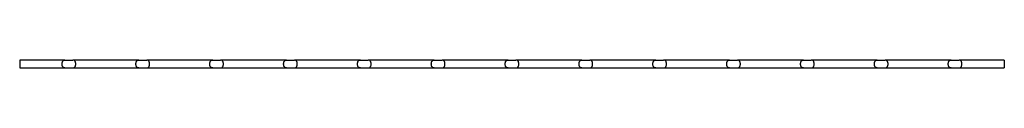
# Model space of a CAD drawing. Units: millimetres. Extents: x 125 to 7300, y 125 to 5125.
# Drawn here: x 3976 to 5976, y 2693 to 2709 of the extents above; entities that cross this region are included whole.
import ezdxf

# ---------------------------------------------------------------- set-up
doc = ezdxf.new("R2010")
doc.units = ezdxf.units.MM
doc.header["$LTSCALE"] = 25

msp = doc.modelspace()

# ---------------------------------------------------------------- linework, layer by layer
at = {"color": 7, "linetype": 'Continuous', "lineweight": 25}
for p, q in [((4067.7, 2709.1), (3975.7, 2709.1)), ((3975.7, 2709.1), (3975.7, 2693.1)), ((4067.7, 2709.1), (4083.7, 2709.1)), ((4217.7, 2709.1), (4083.7, 2709.1)), ((4217.7, 2709.1), (4233.7, 2709.1)), ((4367.7, 2709.1), (4233.7, 2709.1)), ((4367.7, 2709.1), (4383.7, 2709.1)), ((4517.7, 2709.1), (4383.7, 2709.1)), ((4517.7, 2709.1), (4533.7, 2709.1)), ((4667.7, 2709.1), (4533.7, 2709.1)), ((4667.7, 2709.1), (4683.7, 2709.1)), ((4817.7, 2709.1), (4683.7, 2709.1)), ((4817.7, 2709.1), (4833.7, 2709.1)), ((4967.7, 2709.1), (4833.7, 2709.1)), ((4967.7, 2709.1), (4983.7, 2709.1)), ((5117.7, 2709.1), (4983.7, 2709.1)), ((5117.7, 2709.1), (5133.7, 2709.1)), ((5267.7, 2709.1), (5133.7, 2709.1)), ((5267.7, 2709.1), (5283.7, 2709.1)), ((5417.7, 2709.1), (5283.7, 2709.1)), ((5417.7, 2709.1), (5433.7, 2709.1)), ((5567.7, 2709.1), (5433.7, 2709.1)), ((5567.7, 2709.1), (5583.7, 2709.1)), ((5717.7, 2709.1), (5583.7, 2709.1)), ((5717.7, 2709.1), (5733.7, 2709.1)), ((5867.7, 2709.1), (5733.7, 2709.1)), ((5867.7, 2709.1), (5883.7, 2709.1)), ((5975.7, 2709.1), (5883.7, 2709.1)), ((5975.7, 2709.1), (5975.7, 2693.1)), ((3975.7, 2693.1), (4067.7, 2693.1)), ((4067.7, 2693.1), (4083.7, 2693.1)), ((4083.7, 2693.1), (4217.7, 2693.1)), ((4217.7, 2693.1), (4233.7, 2693.1)), ((4233.7, 2693.1), (4367.7, 2693.1)), ((4367.7, 2693.1), (4383.7, 2693.1)), ((4383.7, 2693.1), (4517.7, 2693.1)), ((4517.7, 2693.1), (4533.7, 2693.1)), ((4533.7, 2693.1), (4667.7, 2693.1)), ((4667.7, 2693.1), (4683.7, 2693.1)), ((4683.7, 2693.1), (4817.7, 2693.1)), ((4817.7, 2693.1), (4833.7, 2693.1)), ((4833.7, 2693.1), (4967.7, 2693.1)), ((4967.7, 2693.1), (4983.7, 2693.1)), ((4983.7, 2693.1), (5117.7, 2693.1)), ((5117.7, 2693.1), (5133.7, 2693.1)), ((5133.7, 2693.1), (5267.7, 2693.1)), ((5267.7, 2693.1), (5283.7, 2693.1)), ((5283.7, 2693.1), (5417.7, 2693.1)), ((5417.7, 2693.1), (5433.7, 2693.1)), ((5433.7, 2693.1), (5567.7, 2693.1)), ((5567.7, 2693.1), (5583.7, 2693.1)), ((5583.7, 2693.1), (5717.7, 2693.1)), ((5717.7, 2693.1), (5733.7, 2693.1)), ((5733.7, 2693.1), (5867.7, 2693.1)), ((5867.7, 2693.1), (5883.7, 2693.1)), ((5883.7, 2693.1), (5975.7, 2693.1))]:
    msp.add_line(p, q, dxfattribs=at)
for points, knots in [([(4067.7, 2693.1), (4067.6, 2693.1), (4067.5, 2693.1), (4067.3, 2693.1), (4067.2, 2693.1), (4066.9, 2693.1), (4066.7, 2693.1), (4066.1, 2693.2), (4065.7, 2693.3), (4065.2, 2693.6), (4065, 2693.7), (4064.7, 2693.9), (4064.6, 2694), (4064.1, 2694.4), (4063.8, 2694.7), (4063.3, 2695.4), (4063, 2695.8), (4062.6, 2696.6), (4062.4, 2697.1), (4062.1, 2698.2), (4062, 2698.7), (4061.9, 2699.6), (4061.9, 2699.9), (4061.8, 2700.4), (4061.8, 2700.7), (4061.8, 2701.3), (4061.8, 2701.6), (4061.9, 2702.2), (4061.9, 2702.5), (4062, 2703.4), (4062.1, 2703.9), (4062.3, 2704.7), (4062.4, 2705), (4062.6, 2705.4), (4062.7, 2705.7), (4063, 2706.3), (4063.3, 2706.7), (4063.8, 2707.4), (4064.1, 2707.7), (4064.7, 2708.2), (4065, 2708.4), (4065.7, 2708.8), (4066.1, 2708.9), (4066.7, 2709), (4066.9, 2709), (4067.2, 2709), (4067.3, 2709), (4067.5, 2709.1), (4067.6, 2709.1), (4067.7, 2709.1)], [0, 0, 0, 0, 0.015625, 0.015625, 0.03125, 0.03125, 0.0625, 0.0625, 0.125, 0.125, 0.15625, 0.15625, 0.1875, 0.1875, 0.25, 0.25, 0.3125, 0.3125, 0.375, 0.375, 0.4375, 0.4375, 0.46875, 0.46875, 0.5, 0.5, 0.53125, 0.53125, 0.5625, 0.5625, 0.625, 0.625, 0.65625, 0.65625, 0.6875, 0.6875, 0.75, 0.75, 0.8125, 0.8125, 0.875, 0.875, 0.9375, 0.9375, 0.96875, 0.96875, 0.984375, 0.984375, 1, 1, 1, 1]), ([(4083.7, 2693.1), (4083.8, 2693.1), (4083.9, 2693.1), (4084.1, 2693.1), (4084.2, 2693.1), (4084.5, 2693.1), (4084.7, 2693.1), (4085.3, 2693.2), (4085.6, 2693.3), (4086.2, 2693.6), (4086.3, 2693.7), (4086.7, 2693.9), (4086.8, 2694), (4087.3, 2694.4), (4087.6, 2694.7), (4088, 2695.2), (4088.1, 2695.4), (4088.3, 2695.8), (4088.5, 2696), (4088.7, 2696.4), (4088.8, 2696.6), (4088.9, 2697.1), (4089, 2697.4), (4089.2, 2698.1), (4089.4, 2698.7), (4089.5, 2699.5), (4089.5, 2699.8), (4089.5, 2700.4), (4089.5, 2700.7), (4089.5, 2701.3), (4089.5, 2701.6), (4089.5, 2702.2), (4089.5, 2702.5), (4089.4, 2703.4), (4089.3, 2703.9), (4089, 2704.7), (4089, 2705), (4088.8, 2705.4), (4088.7, 2705.7), (4088.4, 2706.3), (4088.1, 2706.7), (4087.6, 2707.4), (4087.3, 2707.7), (4086.7, 2708.2), (4086.4, 2708.4), (4085.7, 2708.8), (4085.3, 2708.9), (4084.7, 2709), (4084.5, 2709), (4084.2, 2709), (4084.1, 2709), (4083.9, 2709.1), (4083.8, 2709.1), (4083.7, 2709.1)], [0, 0, 0, 0, 0.015625, 0.015625, 0.03125, 0.03125, 0.0625, 0.0625, 0.125, 0.125, 0.15625, 0.15625, 0.1875, 0.1875, 0.25, 0.25, 0.28125, 0.28125, 0.3125, 0.3125, 0.34375, 0.34375, 0.375, 0.375, 0.4375, 0.4375, 0.46875, 0.46875, 0.5, 0.5, 0.53125, 0.53125, 0.5625, 0.5625, 0.625, 0.625, 0.65625, 0.65625, 0.6875, 0.6875, 0.75, 0.75, 0.8125, 0.8125, 0.875, 0.875, 0.9375, 0.9375, 0.96875, 0.96875, 0.984375, 0.984375, 1, 1, 1, 1]), ([(4217.7, 2693.1), (4217.6, 2693.1), (4217.5, 2693.1), (4217.3, 2693.1), (4217.2, 2693.1), (4216.9, 2693.1), (4216.7, 2693.1), (4216.1, 2693.2), (4215.7, 2693.3), (4215.2, 2693.6), (4215, 2693.7), (4214.7, 2693.9), (4214.6, 2694), (4214.1, 2694.4), (4213.8, 2694.7), (4213.3, 2695.4), (4213, 2695.8), (4212.6, 2696.6), (4212.4, 2697.1), (4212.1, 2698.2), (4212, 2698.7), (4211.9, 2699.6), (4211.9, 2699.9), (4211.8, 2700.4), (4211.8, 2700.7), (4211.8, 2701.3), (4211.8, 2701.6), (4211.9, 2702.2), (4211.9, 2702.5), (4212, 2703.4), (4212.1, 2703.9), (4212.3, 2704.7), (4212.4, 2705), (4212.6, 2705.4), (4212.7, 2705.7), (4213, 2706.3), (4213.3, 2706.7), (4213.8, 2707.4), (4214.1, 2707.7), (4214.7, 2708.2), (4215, 2708.4), (4215.7, 2708.8), (4216.1, 2708.9), (4216.7, 2709), (4216.9, 2709), (4217.2, 2709), (4217.3, 2709), (4217.5, 2709.1), (4217.6, 2709.1), (4217.7, 2709.1)], [0, 0, 0, 0, 0.015625, 0.015625, 0.03125, 0.03125, 0.0625, 0.0625, 0.125, 0.125, 0.15625, 0.15625, 0.1875, 0.1875, 0.25, 0.25, 0.3125, 0.3125, 0.375, 0.375, 0.4375, 0.4375, 0.46875, 0.46875, 0.5, 0.5, 0.53125, 0.53125, 0.5625, 0.5625, 0.625, 0.625, 0.65625, 0.65625, 0.6875, 0.6875, 0.75, 0.75, 0.8125, 0.8125, 0.875, 0.875, 0.9375, 0.9375, 0.96875, 0.96875, 0.984375, 0.984375, 1, 1, 1, 1]), ([(4233.7, 2693.1), (4233.8, 2693.1), (4233.9, 2693.1), (4234.1, 2693.1), (4234.2, 2693.1), (4234.5, 2693.1), (4234.7, 2693.1), (4235.3, 2693.2), (4235.6, 2693.3), (4236.2, 2693.6), (4236.3, 2693.7), (4236.7, 2693.9), (4236.8, 2694), (4237.3, 2694.4), (4237.6, 2694.7), (4238, 2695.2), (4238.1, 2695.4), (4238.3, 2695.8), (4238.5, 2696), (4238.7, 2696.4), (4238.8, 2696.6), (4238.9, 2697.1), (4239, 2697.4), (4239.2, 2698.1), (4239.4, 2698.7), (4239.5, 2699.5), (4239.5, 2699.8), (4239.5, 2700.4), (4239.5, 2700.7), (4239.5, 2701.3), (4239.5, 2701.6), (4239.5, 2702.2), (4239.5, 2702.5), (4239.4, 2703.4), (4239.3, 2703.9), (4239, 2704.7), (4239, 2705), (4238.8, 2705.4), (4238.7, 2705.7), (4238.4, 2706.3), (4238.1, 2706.7), (4237.6, 2707.4), (4237.3, 2707.7), (4236.7, 2708.2), (4236.4, 2708.4), (4235.7, 2708.8), (4235.3, 2708.9), (4234.7, 2709), (4234.5, 2709), (4234.2, 2709), (4234.1, 2709), (4233.9, 2709.1), (4233.8, 2709.1), (4233.7, 2709.1)], [0, 0, 0, 0, 0.015625, 0.015625, 0.03125, 0.03125, 0.0625, 0.0625, 0.125, 0.125, 0.15625, 0.15625, 0.1875, 0.1875, 0.25, 0.25, 0.28125, 0.28125, 0.3125, 0.3125, 0.34375, 0.34375, 0.375, 0.375, 0.4375, 0.4375, 0.46875, 0.46875, 0.5, 0.5, 0.53125, 0.53125, 0.5625, 0.5625, 0.625, 0.625, 0.65625, 0.65625, 0.6875, 0.6875, 0.75, 0.75, 0.8125, 0.8125, 0.875, 0.875, 0.9375, 0.9375, 0.96875, 0.96875, 0.984375, 0.984375, 1, 1, 1, 1]), ([(4367.7, 2693.1), (4367.6, 2693.1), (4367.5, 2693.1), (4367.3, 2693.1), (4367.2, 2693.1), (4366.9, 2693.1), (4366.7, 2693.1), (4366.1, 2693.2), (4365.7, 2693.3), (4365.2, 2693.6), (4365, 2693.7), (4364.7, 2693.9), (4364.6, 2694), (4364.1, 2694.4), (4363.8, 2694.7), (4363.3, 2695.4), (4363, 2695.8), (4362.6, 2696.6), (4362.4, 2697.1), (4362.1, 2698.2), (4362, 2698.7), (4361.9, 2699.6), (4361.9, 2699.9), (4361.8, 2700.4), (4361.8, 2700.7), (4361.8, 2701.3), (4361.8, 2701.6), (4361.9, 2702.2), (4361.9, 2702.5), (4362, 2703.4), (4362.1, 2703.9), (4362.3, 2704.7), (4362.4, 2705), (4362.6, 2705.4), (4362.7, 2705.7), (4363, 2706.3), (4363.3, 2706.7), (4363.8, 2707.4), (4364.1, 2707.7), (4364.7, 2708.2), (4365, 2708.4), (4365.7, 2708.8), (4366.1, 2708.9), (4366.7, 2709), (4366.9, 2709), (4367.2, 2709), (4367.3, 2709), (4367.5, 2709.1), (4367.6, 2709.1), (4367.7, 2709.1)], [0, 0, 0, 0, 0.015625, 0.015625, 0.03125, 0.03125, 0.0625, 0.0625, 0.125, 0.125, 0.15625, 0.15625, 0.1875, 0.1875, 0.25, 0.25, 0.3125, 0.3125, 0.375, 0.375, 0.4375, 0.4375, 0.46875, 0.46875, 0.5, 0.5, 0.53125, 0.53125, 0.5625, 0.5625, 0.625, 0.625, 0.65625, 0.65625, 0.6875, 0.6875, 0.75, 0.75, 0.8125, 0.8125, 0.875, 0.875, 0.9375, 0.9375, 0.96875, 0.96875, 0.984375, 0.984375, 1, 1, 1, 1]), ([(4383.7, 2693.1), (4383.8, 2693.1), (4383.9, 2693.1), (4384.1, 2693.1), (4384.2, 2693.1), (4384.5, 2693.1), (4384.7, 2693.1), (4385.3, 2693.2), (4385.6, 2693.3), (4386.2, 2693.6), (4386.3, 2693.7), (4386.7, 2693.9), (4386.8, 2694), (4387.3, 2694.4), (4387.6, 2694.7), (4388, 2695.2), (4388.1, 2695.4), (4388.3, 2695.8), (4388.5, 2696), (4388.7, 2696.4), (4388.8, 2696.6), (4388.9, 2697.1), (4389, 2697.4), (4389.2, 2698.1), (4389.4, 2698.7), (4389.5, 2699.5), (4389.5, 2699.8), (4389.5, 2700.4), (4389.5, 2700.7), (4389.5, 2701.3), (4389.5, 2701.6), (4389.5, 2702.2), (4389.5, 2702.5), (4389.4, 2703.4), (4389.3, 2703.9), (4389, 2704.7), (4389, 2705), (4388.8, 2705.4), (4388.7, 2705.7), (4388.4, 2706.3), (4388.1, 2706.7), (4387.6, 2707.4), (4387.3, 2707.7), (4386.7, 2708.2), (4386.4, 2708.4), (4385.7, 2708.8), (4385.3, 2708.9), (4384.7, 2709), (4384.5, 2709), (4384.2, 2709), (4384.1, 2709), (4383.9, 2709.1), (4383.8, 2709.1), (4383.7, 2709.1)], [0, 0, 0, 0, 0.015625, 0.015625, 0.03125, 0.03125, 0.0625, 0.0625, 0.125, 0.125, 0.15625, 0.15625, 0.1875, 0.1875, 0.25, 0.25, 0.28125, 0.28125, 0.3125, 0.3125, 0.34375, 0.34375, 0.375, 0.375, 0.4375, 0.4375, 0.46875, 0.46875, 0.5, 0.5, 0.53125, 0.53125, 0.5625, 0.5625, 0.625, 0.625, 0.65625, 0.65625, 0.6875, 0.6875, 0.75, 0.75, 0.8125, 0.8125, 0.875, 0.875, 0.9375, 0.9375, 0.96875, 0.96875, 0.984375, 0.984375, 1, 1, 1, 1]), ([(4517.7, 2693.1), (4517.6, 2693.1), (4517.5, 2693.1), (4517.3, 2693.1), (4517.2, 2693.1), (4516.9, 2693.1), (4516.7, 2693.1), (4516.1, 2693.2), (4515.7, 2693.3), (4515.2, 2693.6), (4515, 2693.7), (4514.7, 2693.9), (4514.6, 2694), (4514.1, 2694.4), (4513.8, 2694.7), (4513.3, 2695.4), (4513, 2695.8), (4512.6, 2696.6), (4512.4, 2697.1), (4512.1, 2698.2), (4512, 2698.7), (4511.9, 2699.6), (4511.9, 2699.9), (4511.8, 2700.4), (4511.8, 2700.7), (4511.8, 2701.3), (4511.8, 2701.6), (4511.9, 2702.2), (4511.9, 2702.5), (4512, 2703.4), (4512.1, 2703.9), (4512.3, 2704.7), (4512.4, 2705), (4512.6, 2705.4), (4512.7, 2705.7), (4513, 2706.3), (4513.3, 2706.7), (4513.8, 2707.4), (4514.1, 2707.7), (4514.7, 2708.2), (4515, 2708.4), (4515.7, 2708.8), (4516.1, 2708.9), (4516.7, 2709), (4516.9, 2709), (4517.2, 2709), (4517.3, 2709), (4517.5, 2709.1), (4517.6, 2709.1), (4517.7, 2709.1)], [0, 0, 0, 0, 0.015625, 0.015625, 0.03125, 0.03125, 0.0625, 0.0625, 0.125, 0.125, 0.15625, 0.15625, 0.1875, 0.1875, 0.25, 0.25, 0.3125, 0.3125, 0.375, 0.375, 0.4375, 0.4375, 0.46875, 0.46875, 0.5, 0.5, 0.53125, 0.53125, 0.5625, 0.5625, 0.625, 0.625, 0.65625, 0.65625, 0.6875, 0.6875, 0.75, 0.75, 0.8125, 0.8125, 0.875, 0.875, 0.9375, 0.9375, 0.96875, 0.96875, 0.984375, 0.984375, 1, 1, 1, 1]), ([(4533.7, 2693.1), (4533.8, 2693.1), (4533.9, 2693.1), (4534.1, 2693.1), (4534.2, 2693.1), (4534.5, 2693.1), (4534.7, 2693.1), (4535.3, 2693.2), (4535.6, 2693.3), (4536.2, 2693.6), (4536.3, 2693.7), (4536.7, 2693.9), (4536.8, 2694), (4537.3, 2694.4), (4537.6, 2694.7), (4538, 2695.2), (4538.1, 2695.4), (4538.3, 2695.8), (4538.5, 2696), (4538.7, 2696.4), (4538.8, 2696.6), (4538.9, 2697.1), (4539, 2697.4), (4539.2, 2698.1), (4539.4, 2698.7), (4539.5, 2699.5), (4539.5, 2699.8), (4539.5, 2700.4), (4539.5, 2700.7), (4539.5, 2701.3), (4539.5, 2701.6), (4539.5, 2702.2), (4539.5, 2702.5), (4539.4, 2703.4), (4539.3, 2703.9), (4539, 2704.7), (4539, 2705), (4538.8, 2705.4), (4538.7, 2705.7), (4538.4, 2706.3), (4538.1, 2706.7), (4537.6, 2707.4), (4537.3, 2707.7), (4536.7, 2708.2), (4536.4, 2708.4), (4535.7, 2708.8), (4535.3, 2708.9), (4534.7, 2709), (4534.5, 2709), (4534.2, 2709), (4534.1, 2709), (4533.9, 2709.1), (4533.8, 2709.1), (4533.7, 2709.1)], [0, 0, 0, 0, 0.015625, 0.015625, 0.03125, 0.03125, 0.0625, 0.0625, 0.125, 0.125, 0.15625, 0.15625, 0.1875, 0.1875, 0.25, 0.25, 0.28125, 0.28125, 0.3125, 0.3125, 0.34375, 0.34375, 0.375, 0.375, 0.4375, 0.4375, 0.46875, 0.46875, 0.5, 0.5, 0.53125, 0.53125, 0.5625, 0.5625, 0.625, 0.625, 0.65625, 0.65625, 0.6875, 0.6875, 0.75, 0.75, 0.8125, 0.8125, 0.875, 0.875, 0.9375, 0.9375, 0.96875, 0.96875, 0.984375, 0.984375, 1, 1, 1, 1]), ([(4667.7, 2693.1), (4667.6, 2693.1), (4667.5, 2693.1), (4667.3, 2693.1), (4667.2, 2693.1), (4666.9, 2693.1), (4666.7, 2693.1), (4666.1, 2693.2), (4665.7, 2693.3), (4665.2, 2693.6), (4665, 2693.7), (4664.7, 2693.9), (4664.6, 2694), (4664.1, 2694.4), (4663.8, 2694.7), (4663.3, 2695.4), (4663, 2695.8), (4662.6, 2696.6), (4662.4, 2697.1), (4662.1, 2698.2), (4662, 2698.7), (4661.9, 2699.6), (4661.9, 2699.9), (4661.8, 2700.4), (4661.8, 2700.7), (4661.8, 2701.3), (4661.8, 2701.6), (4661.9, 2702.2), (4661.9, 2702.5), (4662, 2703.4), (4662.1, 2703.9), (4662.3, 2704.7), (4662.4, 2705), (4662.6, 2705.4), (4662.7, 2705.7), (4663, 2706.3), (4663.3, 2706.7), (4663.8, 2707.4), (4664.1, 2707.7), (4664.7, 2708.2), (4665, 2708.4), (4665.7, 2708.8), (4666.1, 2708.9), (4666.7, 2709), (4666.9, 2709), (4667.2, 2709), (4667.3, 2709), (4667.5, 2709.1), (4667.6, 2709.1), (4667.7, 2709.1)], [0, 0, 0, 0, 0.015625, 0.015625, 0.03125, 0.03125, 0.0625, 0.0625, 0.125, 0.125, 0.15625, 0.15625, 0.1875, 0.1875, 0.25, 0.25, 0.3125, 0.3125, 0.375, 0.375, 0.4375, 0.4375, 0.46875, 0.46875, 0.5, 0.5, 0.53125, 0.53125, 0.5625, 0.5625, 0.625, 0.625, 0.65625, 0.65625, 0.6875, 0.6875, 0.75, 0.75, 0.8125, 0.8125, 0.875, 0.875, 0.9375, 0.9375, 0.96875, 0.96875, 0.984375, 0.984375, 1, 1, 1, 1]), ([(4683.7, 2693.1), (4683.8, 2693.1), (4683.9, 2693.1), (4684.1, 2693.1), (4684.2, 2693.1), (4684.5, 2693.1), (4684.7, 2693.1), (4685.3, 2693.2), (4685.6, 2693.3), (4686.2, 2693.6), (4686.3, 2693.7), (4686.7, 2693.9), (4686.8, 2694), (4687.3, 2694.4), (4687.6, 2694.7), (4688, 2695.2), (4688.1, 2695.4), (4688.3, 2695.8), (4688.5, 2696), (4688.7, 2696.4), (4688.8, 2696.6), (4688.9, 2697.1), (4689, 2697.4), (4689.2, 2698.1), (4689.4, 2698.7), (4689.5, 2699.5), (4689.5, 2699.8), (4689.5, 2700.4), (4689.5, 2700.7), (4689.5, 2701.3), (4689.5, 2701.6), (4689.5, 2702.2), (4689.5, 2702.5), (4689.4, 2703.4), (4689.3, 2703.9), (4689, 2704.7), (4689, 2705), (4688.8, 2705.4), (4688.7, 2705.7), (4688.4, 2706.3), (4688.1, 2706.7), (4687.6, 2707.4), (4687.3, 2707.7), (4686.7, 2708.2), (4686.4, 2708.4), (4685.7, 2708.8), (4685.3, 2708.9), (4684.7, 2709), (4684.5, 2709), (4684.2, 2709), (4684.1, 2709), (4683.9, 2709.1), (4683.8, 2709.1), (4683.7, 2709.1)], [0, 0, 0, 0, 0.015625, 0.015625, 0.03125, 0.03125, 0.0625, 0.0625, 0.125, 0.125, 0.15625, 0.15625, 0.1875, 0.1875, 0.25, 0.25, 0.28125, 0.28125, 0.3125, 0.3125, 0.34375, 0.34375, 0.375, 0.375, 0.4375, 0.4375, 0.46875, 0.46875, 0.5, 0.5, 0.53125, 0.53125, 0.5625, 0.5625, 0.625, 0.625, 0.65625, 0.65625, 0.6875, 0.6875, 0.75, 0.75, 0.8125, 0.8125, 0.875, 0.875, 0.9375, 0.9375, 0.96875, 0.96875, 0.984375, 0.984375, 1, 1, 1, 1]), ([(4817.7, 2693.1), (4817.6, 2693.1), (4817.5, 2693.1), (4817.3, 2693.1), (4817.2, 2693.1), (4816.9, 2693.1), (4816.7, 2693.1), (4816.1, 2693.2), (4815.7, 2693.3), (4815.2, 2693.6), (4815, 2693.7), (4814.7, 2693.9), (4814.6, 2694), (4814.1, 2694.4), (4813.8, 2694.7), (4813.3, 2695.4), (4813, 2695.8), (4812.6, 2696.6), (4812.4, 2697.1), (4812.1, 2698.2), (4812, 2698.7), (4811.9, 2699.6), (4811.9, 2699.9), (4811.8, 2700.4), (4811.8, 2700.7), (4811.8, 2701.3), (4811.8, 2701.6), (4811.9, 2702.2), (4811.9, 2702.5), (4812, 2703.4), (4812.1, 2703.9), (4812.3, 2704.7), (4812.4, 2705), (4812.6, 2705.4), (4812.7, 2705.7), (4813, 2706.3), (4813.3, 2706.7), (4813.8, 2707.4), (4814.1, 2707.7), (4814.7, 2708.2), (4815, 2708.4), (4815.7, 2708.8), (4816.1, 2708.9), (4816.7, 2709), (4816.9, 2709), (4817.2, 2709), (4817.3, 2709), (4817.5, 2709.1), (4817.6, 2709.1), (4817.7, 2709.1)], [0, 0, 0, 0, 0.015625, 0.015625, 0.03125, 0.03125, 0.0625, 0.0625, 0.125, 0.125, 0.15625, 0.15625, 0.1875, 0.1875, 0.25, 0.25, 0.3125, 0.3125, 0.375, 0.375, 0.4375, 0.4375, 0.46875, 0.46875, 0.5, 0.5, 0.53125, 0.53125, 0.5625, 0.5625, 0.625, 0.625, 0.65625, 0.65625, 0.6875, 0.6875, 0.75, 0.75, 0.8125, 0.8125, 0.875, 0.875, 0.9375, 0.9375, 0.96875, 0.96875, 0.984375, 0.984375, 1, 1, 1, 1]), ([(4833.7, 2693.1), (4833.8, 2693.1), (4833.9, 2693.1), (4834.1, 2693.1), (4834.2, 2693.1), (4834.5, 2693.1), (4834.7, 2693.1), (4835.3, 2693.2), (4835.6, 2693.3), (4836.2, 2693.6), (4836.3, 2693.7), (4836.7, 2693.9), (4836.8, 2694), (4837.3, 2694.4), (4837.6, 2694.7), (4838, 2695.2), (4838.1, 2695.4), (4838.3, 2695.8), (4838.5, 2696), (4838.7, 2696.4), (4838.8, 2696.6), (4838.9, 2697.1), (4839, 2697.4), (4839.2, 2698.1), (4839.4, 2698.7), (4839.5, 2699.5), (4839.5, 2699.8), (4839.5, 2700.4), (4839.5, 2700.7), (4839.5, 2701.3), (4839.5, 2701.6), (4839.5, 2702.2), (4839.5, 2702.5), (4839.4, 2703.4), (4839.3, 2703.9), (4839, 2704.7), (4839, 2705), (4838.8, 2705.4), (4838.7, 2705.7), (4838.4, 2706.3), (4838.1, 2706.7), (4837.6, 2707.4), (4837.3, 2707.7), (4836.7, 2708.2), (4836.4, 2708.4), (4835.7, 2708.8), (4835.3, 2708.9), (4834.7, 2709), (4834.5, 2709), (4834.2, 2709), (4834.1, 2709), (4833.9, 2709.1), (4833.8, 2709.1), (4833.7, 2709.1)], [0, 0, 0, 0, 0.015625, 0.015625, 0.03125, 0.03125, 0.0625, 0.0625, 0.125, 0.125, 0.15625, 0.15625, 0.1875, 0.1875, 0.25, 0.25, 0.28125, 0.28125, 0.3125, 0.3125, 0.34375, 0.34375, 0.375, 0.375, 0.4375, 0.4375, 0.46875, 0.46875, 0.5, 0.5, 0.53125, 0.53125, 0.5625, 0.5625, 0.625, 0.625, 0.65625, 0.65625, 0.6875, 0.6875, 0.75, 0.75, 0.8125, 0.8125, 0.875, 0.875, 0.9375, 0.9375, 0.96875, 0.96875, 0.984375, 0.984375, 1, 1, 1, 1]), ([(4967.7, 2693.1), (4967.6, 2693.1), (4967.5, 2693.1), (4967.3, 2693.1), (4967.2, 2693.1), (4966.9, 2693.1), (4966.7, 2693.1), (4966.1, 2693.2), (4965.7, 2693.3), (4965.2, 2693.6), (4965, 2693.7), (4964.7, 2693.9), (4964.6, 2694), (4964.1, 2694.4), (4963.8, 2694.7), (4963.3, 2695.4), (4963, 2695.8), (4962.6, 2696.6), (4962.4, 2697.1), (4962.1, 2698.2), (4962, 2698.7), (4961.9, 2699.6), (4961.9, 2699.9), (4961.8, 2700.4), (4961.8, 2700.7), (4961.8, 2701.3), (4961.8, 2701.6), (4961.9, 2702.2), (4961.9, 2702.5), (4962, 2703.4), (4962.1, 2703.9), (4962.3, 2704.7), (4962.4, 2705), (4962.6, 2705.4), (4962.7, 2705.7), (4963, 2706.3), (4963.3, 2706.7), (4963.8, 2707.4), (4964.1, 2707.7), (4964.7, 2708.2), (4965, 2708.4), (4965.7, 2708.8), (4966.1, 2708.9), (4966.7, 2709), (4966.9, 2709), (4967.2, 2709), (4967.3, 2709), (4967.5, 2709.1), (4967.6, 2709.1), (4967.7, 2709.1)], [0, 0, 0, 0, 0.015625, 0.015625, 0.03125, 0.03125, 0.0625, 0.0625, 0.125, 0.125, 0.15625, 0.15625, 0.1875, 0.1875, 0.25, 0.25, 0.3125, 0.3125, 0.375, 0.375, 0.4375, 0.4375, 0.46875, 0.46875, 0.5, 0.5, 0.53125, 0.53125, 0.5625, 0.5625, 0.625, 0.625, 0.65625, 0.65625, 0.6875, 0.6875, 0.75, 0.75, 0.8125, 0.8125, 0.875, 0.875, 0.9375, 0.9375, 0.96875, 0.96875, 0.984375, 0.984375, 1, 1, 1, 1]), ([(4983.7, 2693.1), (4983.8, 2693.1), (4983.9, 2693.1), (4984.1, 2693.1), (4984.2, 2693.1), (4984.5, 2693.1), (4984.7, 2693.1), (4985.3, 2693.2), (4985.6, 2693.3), (4986.2, 2693.6), (4986.3, 2693.7), (4986.7, 2693.9), (4986.8, 2694), (4987.3, 2694.4), (4987.6, 2694.7), (4988, 2695.2), (4988.1, 2695.4), (4988.3, 2695.8), (4988.5, 2696), (4988.7, 2696.4), (4988.8, 2696.6), (4988.9, 2697.1), (4989, 2697.4), (4989.2, 2698.1), (4989.4, 2698.7), (4989.5, 2699.5), (4989.5, 2699.8), (4989.5, 2700.4), (4989.5, 2700.7), (4989.5, 2701.3), (4989.5, 2701.6), (4989.5, 2702.2), (4989.5, 2702.5), (4989.4, 2703.4), (4989.3, 2703.9), (4989, 2704.7), (4989, 2705), (4988.8, 2705.4), (4988.7, 2705.7), (4988.4, 2706.3), (4988.1, 2706.7), (4987.6, 2707.4), (4987.3, 2707.7), (4986.7, 2708.2), (4986.4, 2708.4), (4985.7, 2708.8), (4985.3, 2708.9), (4984.7, 2709), (4984.5, 2709), (4984.2, 2709), (4984.1, 2709), (4983.9, 2709.1), (4983.8, 2709.1), (4983.7, 2709.1)], [0, 0, 0, 0, 0.015625, 0.015625, 0.03125, 0.03125, 0.0625, 0.0625, 0.125, 0.125, 0.15625, 0.15625, 0.1875, 0.1875, 0.25, 0.25, 0.28125, 0.28125, 0.3125, 0.3125, 0.34375, 0.34375, 0.375, 0.375, 0.4375, 0.4375, 0.46875, 0.46875, 0.5, 0.5, 0.53125, 0.53125, 0.5625, 0.5625, 0.625, 0.625, 0.65625, 0.65625, 0.6875, 0.6875, 0.75, 0.75, 0.8125, 0.8125, 0.875, 0.875, 0.9375, 0.9375, 0.96875, 0.96875, 0.984375, 0.984375, 1, 1, 1, 1]), ([(5117.7, 2693.1), (5117.6, 2693.1), (5117.5, 2693.1), (5117.3, 2693.1), (5117.2, 2693.1), (5116.9, 2693.1), (5116.7, 2693.1), (5116.1, 2693.2), (5115.7, 2693.3), (5115.2, 2693.6), (5115, 2693.7), (5114.7, 2693.9), (5114.6, 2694), (5114.1, 2694.4), (5113.8, 2694.7), (5113.3, 2695.4), (5113, 2695.8), (5112.6, 2696.6), (5112.4, 2697.1), (5112.1, 2698.2), (5112, 2698.7), (5111.9, 2699.6), (5111.9, 2699.9), (5111.8, 2700.4), (5111.8, 2700.7), (5111.8, 2701.3), (5111.8, 2701.6), (5111.9, 2702.2), (5111.9, 2702.5), (5112, 2703.4), (5112.1, 2703.9), (5112.3, 2704.7), (5112.4, 2705), (5112.6, 2705.4), (5112.7, 2705.7), (5113, 2706.3), (5113.3, 2706.7), (5113.8, 2707.4), (5114.1, 2707.7), (5114.7, 2708.2), (5115, 2708.4), (5115.7, 2708.8), (5116.1, 2708.9), (5116.7, 2709), (5116.9, 2709), (5117.2, 2709), (5117.3, 2709), (5117.5, 2709.1), (5117.6, 2709.1), (5117.7, 2709.1)], [0, 0, 0, 0, 0.015625, 0.015625, 0.03125, 0.03125, 0.0625, 0.0625, 0.125, 0.125, 0.15625, 0.15625, 0.1875, 0.1875, 0.25, 0.25, 0.3125, 0.3125, 0.375, 0.375, 0.4375, 0.4375, 0.46875, 0.46875, 0.5, 0.5, 0.53125, 0.53125, 0.5625, 0.5625, 0.625, 0.625, 0.65625, 0.65625, 0.6875, 0.6875, 0.75, 0.75, 0.8125, 0.8125, 0.875, 0.875, 0.9375, 0.9375, 0.96875, 0.96875, 0.984375, 0.984375, 1, 1, 1, 1]), ([(5133.7, 2693.1), (5133.8, 2693.1), (5133.9, 2693.1), (5134.1, 2693.1), (5134.2, 2693.1), (5134.5, 2693.1), (5134.7, 2693.1), (5135.3, 2693.2), (5135.6, 2693.3), (5136.2, 2693.6), (5136.3, 2693.7), (5136.7, 2693.9), (5136.8, 2694), (5137.3, 2694.4), (5137.6, 2694.7), (5138, 2695.2), (5138.1, 2695.4), (5138.3, 2695.8), (5138.5, 2696), (5138.7, 2696.4), (5138.8, 2696.6), (5138.9, 2697.1), (5139, 2697.4), (5139.2, 2698.1), (5139.4, 2698.7), (5139.5, 2699.5), (5139.5, 2699.8), (5139.5, 2700.4), (5139.5, 2700.7), (5139.5, 2701.3), (5139.5, 2701.6), (5139.5, 2702.2), (5139.5, 2702.5), (5139.4, 2703.4), (5139.3, 2703.9), (5139, 2704.7), (5139, 2705), (5138.8, 2705.4), (5138.7, 2705.7), (5138.4, 2706.3), (5138.1, 2706.7), (5137.6, 2707.4), (5137.3, 2707.7), (5136.7, 2708.2), (5136.4, 2708.4), (5135.7, 2708.8), (5135.3, 2708.9), (5134.7, 2709), (5134.5, 2709), (5134.2, 2709), (5134.1, 2709), (5133.9, 2709.1), (5133.8, 2709.1), (5133.7, 2709.1)], [0, 0, 0, 0, 0.015625, 0.015625, 0.03125, 0.03125, 0.0625, 0.0625, 0.125, 0.125, 0.15625, 0.15625, 0.1875, 0.1875, 0.25, 0.25, 0.28125, 0.28125, 0.3125, 0.3125, 0.34375, 0.34375, 0.375, 0.375, 0.4375, 0.4375, 0.46875, 0.46875, 0.5, 0.5, 0.53125, 0.53125, 0.5625, 0.5625, 0.625, 0.625, 0.65625, 0.65625, 0.6875, 0.6875, 0.75, 0.75, 0.8125, 0.8125, 0.875, 0.875, 0.9375, 0.9375, 0.96875, 0.96875, 0.984375, 0.984375, 1, 1, 1, 1]), ([(5267.7, 2693.1), (5267.6, 2693.1), (5267.5, 2693.1), (5267.3, 2693.1), (5267.2, 2693.1), (5266.9, 2693.1), (5266.7, 2693.1), (5266.1, 2693.2), (5265.7, 2693.3), (5265.2, 2693.6), (5265, 2693.7), (5264.7, 2693.9), (5264.6, 2694), (5264.1, 2694.4), (5263.8, 2694.7), (5263.3, 2695.4), (5263, 2695.8), (5262.6, 2696.6), (5262.4, 2697.1), (5262.1, 2698.2), (5262, 2698.7), (5261.9, 2699.6), (5261.9, 2699.9), (5261.8, 2700.4), (5261.8, 2700.7), (5261.8, 2701.3), (5261.8, 2701.6), (5261.9, 2702.2), (5261.9, 2702.5), (5262, 2703.4), (5262.1, 2703.9), (5262.3, 2704.7), (5262.4, 2705), (5262.6, 2705.4), (5262.7, 2705.7), (5263, 2706.3), (5263.3, 2706.7), (5263.8, 2707.4), (5264.1, 2707.7), (5264.7, 2708.2), (5265, 2708.4), (5265.7, 2708.8), (5266.1, 2708.9), (5266.7, 2709), (5266.9, 2709), (5267.2, 2709), (5267.3, 2709), (5267.5, 2709.1), (5267.6, 2709.1), (5267.7, 2709.1)], [0, 0, 0, 0, 0.015625, 0.015625, 0.03125, 0.03125, 0.0625, 0.0625, 0.125, 0.125, 0.15625, 0.15625, 0.1875, 0.1875, 0.25, 0.25, 0.3125, 0.3125, 0.375, 0.375, 0.4375, 0.4375, 0.46875, 0.46875, 0.5, 0.5, 0.53125, 0.53125, 0.5625, 0.5625, 0.625, 0.625, 0.65625, 0.65625, 0.6875, 0.6875, 0.75, 0.75, 0.8125, 0.8125, 0.875, 0.875, 0.9375, 0.9375, 0.96875, 0.96875, 0.984375, 0.984375, 1, 1, 1, 1]), ([(5283.7, 2693.1), (5283.8, 2693.1), (5283.9, 2693.1), (5284.1, 2693.1), (5284.2, 2693.1), (5284.5, 2693.1), (5284.7, 2693.1), (5285.3, 2693.2), (5285.6, 2693.3), (5286.2, 2693.6), (5286.3, 2693.7), (5286.7, 2693.9), (5286.8, 2694), (5287.3, 2694.4), (5287.6, 2694.7), (5288, 2695.2), (5288.1, 2695.4), (5288.3, 2695.8), (5288.5, 2696), (5288.7, 2696.4), (5288.8, 2696.6), (5288.9, 2697.1), (5289, 2697.4), (5289.2, 2698.1), (5289.4, 2698.7), (5289.5, 2699.5), (5289.5, 2699.8), (5289.5, 2700.4), (5289.5, 2700.7), (5289.5, 2701.3), (5289.5, 2701.6), (5289.5, 2702.2), (5289.5, 2702.5), (5289.4, 2703.4), (5289.3, 2703.9), (5289, 2704.7), (5289, 2705), (5288.8, 2705.4), (5288.7, 2705.7), (5288.4, 2706.3), (5288.1, 2706.7), (5287.6, 2707.4), (5287.3, 2707.7), (5286.7, 2708.2), (5286.4, 2708.4), (5285.7, 2708.8), (5285.3, 2708.9), (5284.7, 2709), (5284.5, 2709), (5284.2, 2709), (5284.1, 2709), (5283.9, 2709.1), (5283.8, 2709.1), (5283.7, 2709.1)], [0, 0, 0, 0, 0.015625, 0.015625, 0.03125, 0.03125, 0.0625, 0.0625, 0.125, 0.125, 0.15625, 0.15625, 0.1875, 0.1875, 0.25, 0.25, 0.28125, 0.28125, 0.3125, 0.3125, 0.34375, 0.34375, 0.375, 0.375, 0.4375, 0.4375, 0.46875, 0.46875, 0.5, 0.5, 0.53125, 0.53125, 0.5625, 0.5625, 0.625, 0.625, 0.65625, 0.65625, 0.6875, 0.6875, 0.75, 0.75, 0.8125, 0.8125, 0.875, 0.875, 0.9375, 0.9375, 0.96875, 0.96875, 0.984375, 0.984375, 1, 1, 1, 1]), ([(5417.7, 2693.1), (5417.6, 2693.1), (5417.5, 2693.1), (5417.3, 2693.1), (5417.2, 2693.1), (5416.9, 2693.1), (5416.7, 2693.1), (5416.1, 2693.2), (5415.7, 2693.3), (5415.2, 2693.6), (5415, 2693.7), (5414.7, 2693.9), (5414.6, 2694), (5414.1, 2694.4), (5413.8, 2694.7), (5413.3, 2695.4), (5413, 2695.8), (5412.6, 2696.6), (5412.4, 2697.1), (5412.1, 2698.2), (5412, 2698.7), (5411.9, 2699.6), (5411.9, 2699.9), (5411.8, 2700.4), (5411.8, 2700.7), (5411.8, 2701.3), (5411.8, 2701.6), (5411.9, 2702.2), (5411.9, 2702.5), (5412, 2703.4), (5412.1, 2703.9), (5412.3, 2704.7), (5412.4, 2705), (5412.6, 2705.4), (5412.7, 2705.7), (5413, 2706.3), (5413.3, 2706.7), (5413.8, 2707.4), (5414.1, 2707.7), (5414.7, 2708.2), (5415, 2708.4), (5415.7, 2708.8), (5416.1, 2708.9), (5416.7, 2709), (5416.9, 2709), (5417.2, 2709), (5417.3, 2709), (5417.5, 2709.1), (5417.6, 2709.1), (5417.7, 2709.1)], [0, 0, 0, 0, 0.015625, 0.015625, 0.03125, 0.03125, 0.0625, 0.0625, 0.125, 0.125, 0.15625, 0.15625, 0.1875, 0.1875, 0.25, 0.25, 0.3125, 0.3125, 0.375, 0.375, 0.4375, 0.4375, 0.46875, 0.46875, 0.5, 0.5, 0.53125, 0.53125, 0.5625, 0.5625, 0.625, 0.625, 0.65625, 0.65625, 0.6875, 0.6875, 0.75, 0.75, 0.8125, 0.8125, 0.875, 0.875, 0.9375, 0.9375, 0.96875, 0.96875, 0.984375, 0.984375, 1, 1, 1, 1]), ([(5433.7, 2693.1), (5433.8, 2693.1), (5433.9, 2693.1), (5434.1, 2693.1), (5434.2, 2693.1), (5434.5, 2693.1), (5434.7, 2693.1), (5435.3, 2693.2), (5435.6, 2693.3), (5436.2, 2693.6), (5436.3, 2693.7), (5436.7, 2693.9), (5436.8, 2694), (5437.3, 2694.4), (5437.6, 2694.7), (5438, 2695.2), (5438.1, 2695.4), (5438.3, 2695.8), (5438.5, 2696), (5438.7, 2696.4), (5438.8, 2696.6), (5438.9, 2697.1), (5439, 2697.4), (5439.2, 2698.1), (5439.4, 2698.7), (5439.5, 2699.5), (5439.5, 2699.8), (5439.5, 2700.4), (5439.5, 2700.7), (5439.5, 2701.3), (5439.5, 2701.6), (5439.5, 2702.2), (5439.5, 2702.5), (5439.4, 2703.4), (5439.3, 2703.9), (5439, 2704.7), (5439, 2705), (5438.8, 2705.4), (5438.7, 2705.7), (5438.4, 2706.3), (5438.1, 2706.7), (5437.6, 2707.4), (5437.3, 2707.7), (5436.7, 2708.2), (5436.4, 2708.4), (5435.7, 2708.8), (5435.3, 2708.9), (5434.7, 2709), (5434.5, 2709), (5434.2, 2709), (5434.1, 2709), (5433.9, 2709.1), (5433.8, 2709.1), (5433.7, 2709.1)], [0, 0, 0, 0, 0.015625, 0.015625, 0.03125, 0.03125, 0.0625, 0.0625, 0.125, 0.125, 0.15625, 0.15625, 0.1875, 0.1875, 0.25, 0.25, 0.28125, 0.28125, 0.3125, 0.3125, 0.34375, 0.34375, 0.375, 0.375, 0.4375, 0.4375, 0.46875, 0.46875, 0.5, 0.5, 0.53125, 0.53125, 0.5625, 0.5625, 0.625, 0.625, 0.65625, 0.65625, 0.6875, 0.6875, 0.75, 0.75, 0.8125, 0.8125, 0.875, 0.875, 0.9375, 0.9375, 0.96875, 0.96875, 0.984375, 0.984375, 1, 1, 1, 1]), ([(5567.7, 2693.1), (5567.6, 2693.1), (5567.5, 2693.1), (5567.3, 2693.1), (5567.2, 2693.1), (5566.9, 2693.1), (5566.7, 2693.1), (5566.1, 2693.2), (5565.7, 2693.3), (5565.2, 2693.6), (5565, 2693.7), (5564.7, 2693.9), (5564.6, 2694), (5564.1, 2694.4), (5563.8, 2694.7), (5563.3, 2695.4), (5563, 2695.8), (5562.6, 2696.6), (5562.4, 2697.1), (5562.1, 2698.2), (5562, 2698.7), (5561.9, 2699.6), (5561.9, 2699.9), (5561.8, 2700.4), (5561.8, 2700.7), (5561.8, 2701.3), (5561.8, 2701.6), (5561.9, 2702.2), (5561.9, 2702.5), (5562, 2703.4), (5562.1, 2703.9), (5562.3, 2704.7), (5562.4, 2705), (5562.6, 2705.4), (5562.7, 2705.7), (5563, 2706.3), (5563.3, 2706.7), (5563.8, 2707.4), (5564.1, 2707.7), (5564.7, 2708.2), (5565, 2708.4), (5565.7, 2708.8), (5566.1, 2708.9), (5566.7, 2709), (5566.9, 2709), (5567.2, 2709), (5567.3, 2709), (5567.5, 2709.1), (5567.6, 2709.1), (5567.7, 2709.1)], [0, 0, 0, 0, 0.015625, 0.015625, 0.03125, 0.03125, 0.0625, 0.0625, 0.125, 0.125, 0.15625, 0.15625, 0.1875, 0.1875, 0.25, 0.25, 0.3125, 0.3125, 0.375, 0.375, 0.4375, 0.4375, 0.46875, 0.46875, 0.5, 0.5, 0.53125, 0.53125, 0.5625, 0.5625, 0.625, 0.625, 0.65625, 0.65625, 0.6875, 0.6875, 0.75, 0.75, 0.8125, 0.8125, 0.875, 0.875, 0.9375, 0.9375, 0.96875, 0.96875, 0.984375, 0.984375, 1, 1, 1, 1]), ([(5583.7, 2693.1), (5583.8, 2693.1), (5583.9, 2693.1), (5584.1, 2693.1), (5584.2, 2693.1), (5584.5, 2693.1), (5584.7, 2693.1), (5585.3, 2693.2), (5585.6, 2693.3), (5586.2, 2693.6), (5586.3, 2693.7), (5586.7, 2693.9), (5586.8, 2694), (5587.3, 2694.4), (5587.6, 2694.7), (5588, 2695.2), (5588.1, 2695.4), (5588.3, 2695.8), (5588.5, 2696), (5588.7, 2696.4), (5588.8, 2696.6), (5588.9, 2697.1), (5589, 2697.4), (5589.2, 2698.1), (5589.4, 2698.7), (5589.5, 2699.5), (5589.5, 2699.8), (5589.5, 2700.4), (5589.5, 2700.7), (5589.5, 2701.3), (5589.5, 2701.6), (5589.5, 2702.2), (5589.5, 2702.5), (5589.4, 2703.4), (5589.3, 2703.9), (5589, 2704.7), (5589, 2705), (5588.8, 2705.4), (5588.7, 2705.7), (5588.4, 2706.3), (5588.1, 2706.7), (5587.6, 2707.4), (5587.3, 2707.7), (5586.7, 2708.2), (5586.4, 2708.4), (5585.7, 2708.8), (5585.3, 2708.9), (5584.7, 2709), (5584.5, 2709), (5584.2, 2709), (5584.1, 2709), (5583.9, 2709.1), (5583.8, 2709.1), (5583.7, 2709.1)], [0, 0, 0, 0, 0.015625, 0.015625, 0.03125, 0.03125, 0.0625, 0.0625, 0.125, 0.125, 0.15625, 0.15625, 0.1875, 0.1875, 0.25, 0.25, 0.28125, 0.28125, 0.3125, 0.3125, 0.34375, 0.34375, 0.375, 0.375, 0.4375, 0.4375, 0.46875, 0.46875, 0.5, 0.5, 0.53125, 0.53125, 0.5625, 0.5625, 0.625, 0.625, 0.65625, 0.65625, 0.6875, 0.6875, 0.75, 0.75, 0.8125, 0.8125, 0.875, 0.875, 0.9375, 0.9375, 0.96875, 0.96875, 0.984375, 0.984375, 1, 1, 1, 1]), ([(5717.7, 2693.1), (5717.6, 2693.1), (5717.5, 2693.1), (5717.3, 2693.1), (5717.2, 2693.1), (5716.9, 2693.1), (5716.7, 2693.1), (5716.1, 2693.2), (5715.7, 2693.3), (5715.2, 2693.6), (5715, 2693.7), (5714.7, 2693.9), (5714.6, 2694), (5714.1, 2694.4), (5713.8, 2694.7), (5713.3, 2695.4), (5713, 2695.8), (5712.6, 2696.6), (5712.4, 2697.1), (5712.1, 2698.2), (5712, 2698.7), (5711.9, 2699.6), (5711.9, 2699.9), (5711.8, 2700.4), (5711.8, 2700.7), (5711.8, 2701.3), (5711.8, 2701.6), (5711.9, 2702.2), (5711.9, 2702.5), (5712, 2703.4), (5712.1, 2703.9), (5712.3, 2704.7), (5712.4, 2705), (5712.6, 2705.4), (5712.7, 2705.7), (5713, 2706.3), (5713.3, 2706.7), (5713.8, 2707.4), (5714.1, 2707.7), (5714.7, 2708.2), (5715, 2708.4), (5715.7, 2708.8), (5716.1, 2708.9), (5716.7, 2709), (5716.9, 2709), (5717.2, 2709), (5717.3, 2709), (5717.5, 2709.1), (5717.6, 2709.1), (5717.7, 2709.1)], [0, 0, 0, 0, 0.015625, 0.015625, 0.03125, 0.03125, 0.0625, 0.0625, 0.125, 0.125, 0.15625, 0.15625, 0.1875, 0.1875, 0.25, 0.25, 0.3125, 0.3125, 0.375, 0.375, 0.4375, 0.4375, 0.46875, 0.46875, 0.5, 0.5, 0.53125, 0.53125, 0.5625, 0.5625, 0.625, 0.625, 0.65625, 0.65625, 0.6875, 0.6875, 0.75, 0.75, 0.8125, 0.8125, 0.875, 0.875, 0.9375, 0.9375, 0.96875, 0.96875, 0.984375, 0.984375, 1, 1, 1, 1]), ([(5733.7, 2693.1), (5733.8, 2693.1), (5733.9, 2693.1), (5734.1, 2693.1), (5734.2, 2693.1), (5734.5, 2693.1), (5734.7, 2693.1), (5735.3, 2693.2), (5735.6, 2693.3), (5736.2, 2693.6), (5736.3, 2693.7), (5736.7, 2693.9), (5736.8, 2694), (5737.3, 2694.4), (5737.6, 2694.7), (5738, 2695.2), (5738.1, 2695.4), (5738.3, 2695.8), (5738.5, 2696), (5738.7, 2696.4), (5738.8, 2696.6), (5738.9, 2697.1), (5739, 2697.4), (5739.2, 2698.1), (5739.4, 2698.7), (5739.5, 2699.5), (5739.5, 2699.8), (5739.5, 2700.4), (5739.5, 2700.7), (5739.5, 2701.3), (5739.5, 2701.6), (5739.5, 2702.2), (5739.5, 2702.5), (5739.4, 2703.4), (5739.3, 2703.9), (5739, 2704.7), (5739, 2705), (5738.8, 2705.4), (5738.7, 2705.7), (5738.4, 2706.3), (5738.1, 2706.7), (5737.6, 2707.4), (5737.3, 2707.7), (5736.7, 2708.2), (5736.4, 2708.4), (5735.7, 2708.8), (5735.3, 2708.9), (5734.7, 2709), (5734.5, 2709), (5734.2, 2709), (5734.1, 2709), (5733.9, 2709.1), (5733.8, 2709.1), (5733.7, 2709.1)], [0, 0, 0, 0, 0.015625, 0.015625, 0.03125, 0.03125, 0.0625, 0.0625, 0.125, 0.125, 0.15625, 0.15625, 0.1875, 0.1875, 0.25, 0.25, 0.28125, 0.28125, 0.3125, 0.3125, 0.34375, 0.34375, 0.375, 0.375, 0.4375, 0.4375, 0.46875, 0.46875, 0.5, 0.5, 0.53125, 0.53125, 0.5625, 0.5625, 0.625, 0.625, 0.65625, 0.65625, 0.6875, 0.6875, 0.75, 0.75, 0.8125, 0.8125, 0.875, 0.875, 0.9375, 0.9375, 0.96875, 0.96875, 0.984375, 0.984375, 1, 1, 1, 1]), ([(5867.7, 2693.1), (5867.6, 2693.1), (5867.5, 2693.1), (5867.3, 2693.1), (5867.2, 2693.1), (5866.9, 2693.1), (5866.7, 2693.1), (5866.1, 2693.2), (5865.7, 2693.3), (5865.2, 2693.6), (5865, 2693.7), (5864.7, 2693.9), (5864.6, 2694), (5864.1, 2694.4), (5863.8, 2694.7), (5863.3, 2695.4), (5863, 2695.8), (5862.6, 2696.6), (5862.4, 2697.1), (5862.1, 2698.2), (5862, 2698.7), (5861.9, 2699.6), (5861.9, 2699.9), (5861.8, 2700.4), (5861.8, 2700.7), (5861.8, 2701.3), (5861.8, 2701.6), (5861.9, 2702.2), (5861.9, 2702.5), (5862, 2703.4), (5862.1, 2703.9), (5862.3, 2704.7), (5862.4, 2705), (5862.6, 2705.4), (5862.7, 2705.7), (5863, 2706.3), (5863.3, 2706.7), (5863.8, 2707.4), (5864.1, 2707.7), (5864.7, 2708.2), (5865, 2708.4), (5865.7, 2708.8), (5866.1, 2708.9), (5866.7, 2709), (5866.9, 2709), (5867.2, 2709), (5867.3, 2709), (5867.5, 2709.1), (5867.6, 2709.1), (5867.7, 2709.1)], [0, 0, 0, 0, 0.015625, 0.015625, 0.03125, 0.03125, 0.0625, 0.0625, 0.125, 0.125, 0.15625, 0.15625, 0.1875, 0.1875, 0.25, 0.25, 0.3125, 0.3125, 0.375, 0.375, 0.4375, 0.4375, 0.46875, 0.46875, 0.5, 0.5, 0.53125, 0.53125, 0.5625, 0.5625, 0.625, 0.625, 0.65625, 0.65625, 0.6875, 0.6875, 0.75, 0.75, 0.8125, 0.8125, 0.875, 0.875, 0.9375, 0.9375, 0.96875, 0.96875, 0.984375, 0.984375, 1, 1, 1, 1]), ([(5883.7, 2693.1), (5883.8, 2693.1), (5883.9, 2693.1), (5884.1, 2693.1), (5884.2, 2693.1), (5884.5, 2693.1), (5884.7, 2693.1), (5885.3, 2693.2), (5885.6, 2693.3), (5886.2, 2693.6), (5886.3, 2693.7), (5886.7, 2693.9), (5886.8, 2694), (5887.3, 2694.4), (5887.6, 2694.7), (5888, 2695.2), (5888.1, 2695.4), (5888.3, 2695.8), (5888.5, 2696), (5888.7, 2696.4), (5888.8, 2696.6), (5888.9, 2697.1), (5889, 2697.4), (5889.2, 2698.1), (5889.4, 2698.7), (5889.5, 2699.5), (5889.5, 2699.8), (5889.5, 2700.4), (5889.5, 2700.7), (5889.5, 2701.3), (5889.5, 2701.6), (5889.5, 2702.2), (5889.5, 2702.5), (5889.4, 2703.4), (5889.3, 2703.9), (5889, 2704.7), (5889, 2705), (5888.8, 2705.4), (5888.7, 2705.7), (5888.4, 2706.3), (5888.1, 2706.7), (5887.6, 2707.4), (5887.3, 2707.7), (5886.7, 2708.2), (5886.4, 2708.4), (5885.7, 2708.8), (5885.3, 2708.9), (5884.7, 2709), (5884.5, 2709), (5884.2, 2709), (5884.1, 2709), (5883.9, 2709.1), (5883.8, 2709.1), (5883.7, 2709.1)], [0, 0, 0, 0, 0.015625, 0.015625, 0.03125, 0.03125, 0.0625, 0.0625, 0.125, 0.125, 0.15625, 0.15625, 0.1875, 0.1875, 0.25, 0.25, 0.28125, 0.28125, 0.3125, 0.3125, 0.34375, 0.34375, 0.375, 0.375, 0.4375, 0.4375, 0.46875, 0.46875, 0.5, 0.5, 0.53125, 0.53125, 0.5625, 0.5625, 0.625, 0.625, 0.65625, 0.65625, 0.6875, 0.6875, 0.75, 0.75, 0.8125, 0.8125, 0.875, 0.875, 0.9375, 0.9375, 0.96875, 0.96875, 0.984375, 0.984375, 1, 1, 1, 1])]:
    msp.add_open_spline(points, degree=3, knots=knots, dxfattribs=at)

doc.saveas('drawing.dxf')
